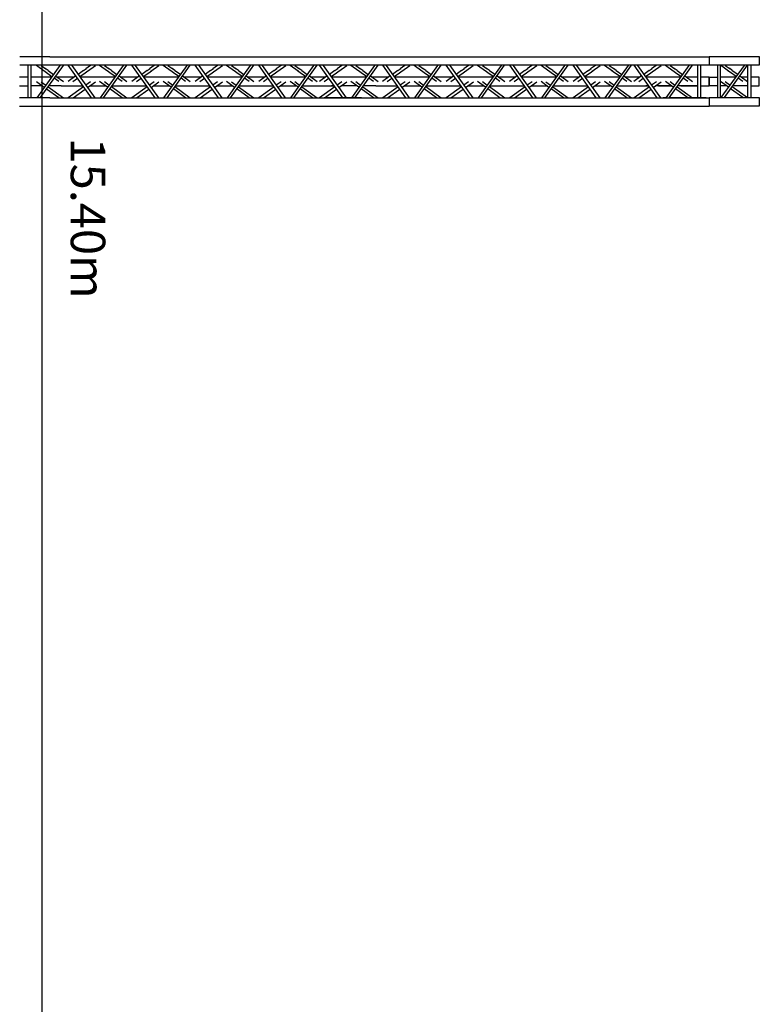
# Model space of a CAD drawing. Extents: x -47397 to 20467, y -13264 to 85154.
# Drawn here: x -16059 to -11770, y 46992 to 52703 of the extents above; entities that cross this region are included whole.
import ezdxf

# ---------------------------------------------------------------- set-up
doc = ezdxf.new("R2010")
doc.units = 0
doc.header["$MEASUREMENT"] = 0
doc.layers.get('0').update_dxf_attribs({"linetype": 'CONTINUOUS'})
doc.layers.get('DEFPOINTS').update_dxf_attribs({"linetype": 'CONTINUOUS'})
for name, color, linetype in [('1EDLPOCHAGE', 244, 'CONTINUOUS'), ('Cotes salle', 210, 'CONTINUOUS'), ('Grill prolyte points', 7, 'CONTINUOUS')]:
    doc.layers.add(name, color=color, linetype=linetype)
doc.styles.add('ROMANS', font='romans.shx', dxfattribs={"width": 0.8, "height": 0.09})
doc.dimstyles.new('SOPH200', dxfattribs={"dimtxt": 0.09, "dimasz": 0.1, "dimexe": 0.05, "dimexo": 0, "dimgap": 0.05, "dimtad": 1, "dimzin": 4, "dimdsep": 46, "dimtxsty": 'ROMANS', "dimcen": 0.09, "dimclrd": 1, "dimclre": 1, "dimclrt": 7, "dimadec": 0, "dimazin": 0, "dimtfac": 1, "dimtmove": 1, "dimatfit": 3, "dimfxl": 1, "dimtolj": 1, "dimtzin": 12, "dimarcsym": 0})

# ---------------------------------------------------------------- blocks, each defined once
blk = doc.blocks.new('Grill X30D LGF')
at = {"color": 9}
for p, q in [((22677.1, 143.1), (22502.7, 143.1)), ((22677.1, 143.1), (24677.1, 143.1)), ((24500.4, 143.1), (26500.4, 143.1)), ((26500.4, 143.3), (26500.4, 94.3)), ((26500.4, 143.1), (26500.4, 93.1)), ((26501.2, 143.7), (26790.8, 143.7)), ((26790.8, 143.7), (26790.8, 93.7)), ((22677.1, 93.1), (22502.7, 93.1)), ((22550.8, -94.9), (22550.8, 92.2)), ((22566.8, 92.2), (22566.8, -94.8)), ((22644.7, 59), (22598.7, 92.1)), ((22735.4, 91.8), (22601.5, -95.5)), ((22621.2, -95.5), (22755.6, 92.5)), ((22626.4, 91.9), (22654, 72)), ((22657.7, 49.7), (22642.2, 60.7)), ((22666.9, 62.7), (22650.1, 74.8)), ((22666.9, 62.7), (22698.4, 40.1)), ((24677.1, 93.1), (22677.1, 93.1)), ((22710.1, 92.2), (22710.1, 93.1)), ((22726.1, 92.2), (22726.1, 93.1)), ((22918.1, -94.8), (22783.8, 93.1)), ((22803.9, 92.4), (22937.8, -94.9)), ((22872.4, 63.4), (22840.8, 40.7)), ((22872.4, 63.4), (22889.2, 75.4)), ((22881.7, 50.3), (22897.1, 61.4)), ((22913, 92.5), (22885.3, 72.6)), ((22894.6, 59.6), (22940.7, 92.7)), ((23011.5, 59.6), (22965.5, 92.7)), ((23102.2, 92.4), (22968.3, -94.9)), ((22988, -94.8), (23122.4, 93.1)), ((22993.2, 92.5), (23020.8, 72.6)), ((23024.5, 50.3), (23009.1, 61.4)), ((23033.7, 63.4), (23016.9, 75.4)), ((23033.7, 63.4), (23065.2, 40.7)), ((23286.7, -94.8), (23152.3, 93.2)), ((23172.5, 92.5), (23306.3, -94.8)), ((23241, 63.4), (23209.4, 40.7)), ((23241, 63.4), (23257.8, 75.5)), ((23250.2, 50.4), (23265.6, 61.4)), ((23281.5, 92.6), (23253.9, 72.7)), ((23263.1, 59.7), (23309.2, 92.8)), ((23380.1, 59.7), (23334, 92.8)), ((23470.7, 92.5), (23336.8, -94.8)), ((23356.5, -94.8), (23490.9, 93.2)), ((23361.7, 92.6), (23389.3, 72.7)), ((23393, 50.4), (23377.6, 61.4)), ((23402.2, 63.4), (23385.4, 75.5)), ((23402.2, 63.4), (23433.8, 40.8)), ((23654.5, -95), (23520.2, 93)), ((23540.4, 92.2), (23674.2, -95)), ((23608.8, 63.2), (23577.3, 40.5)), ((23608.8, 63.2), (23625.6, 75.3)), ((23618.1, 50.1), (23633.5, 61.2)), ((23649.4, 92.3), (23621.7, 72.5)), ((23631, 59.4), (23677.1, 92.5)), ((23748, 59.4), (23701.9, 92.5)), ((23838.6, 92.2), (23704.7, -95)), ((23724.4, -95), (23858.8, 93)), ((23729.6, 92.3), (23757.2, 72.5)), ((23760.9, 50.1), (23745.5, 61.2)), ((23770.1, 63.2), (23753.3, 75.3)), ((23770.1, 63.2), (23801.7, 40.6)), ((24022.5, -95), (23888.1, 93)), ((23908.3, 92.3), (24042.2, -95)), ((23976.8, 63.2), (23945.2, 40.5)), ((23976.8, 63.2), (23993.6, 75.3)), ((23986.1, 50.2), (24001.5, 61.2)), ((24017.4, 92.4), (23989.7, 72.5)), ((23999, 59.5), (24045.1, 92.6)), ((24115.9, 59.5), (24069.9, 92.6)), ((24206.6, 92.3), (24072.7, -95)), ((24092.4, -95), (24226.8, 93)), ((24097.6, 92.4), (24125.2, 72.5)), ((24128.9, 50.2), (24113.4, 61.2)), ((24138.1, 63.2), (24121.3, 75.3)), ((24138.1, 63.2), (24169.6, 40.6)), ((24375.7, -95), (24241.4, 93)), ((24261.5, 92.3), (24395.4, -95)), ((24330, 63.2), (24298.4, 40.5)), ((24330, 63.2), (24346.8, 75.3)), ((24339.3, 50.2), (24354.7, 61.2)), ((24370.6, 92.4), (24342.9, 72.5)), ((24352.2, 59.5), (24398.3, 92.6)), ((24483.3, 93.1), (24403.3, 93.1)), ((24469.1, 59.5), (24423.1, 92.6)), ((24559.8, 92.3), (24425.9, -95)), ((24445.6, -95), (24580, 93)), ((24450.8, 92.4), (24478.4, 72.5)), ((24482.1, 50.2), (24466.7, 61.2)), ((24491.3, 63.2), (24474.5, 75.3)), ((24491.3, 63.2), (24522.8, 40.6)), ((26500.4, 93.1), (24500.4, 93.1)), ((24533.3, 92.2), (24533.3, 93.1)), ((24549.3, 92.2), (24549.3, 93.1)), ((24594.5, 92.2), (24594.5, 93.1)), ((24741.4, -94.8), (24607, 93.1)), ((24610.5, 92.2), (24610.5, 93.1)), ((24627.2, 92.4), (24761.1, -94.9)), ((24695.7, 63.4), (24664.1, 40.7)), ((24695.7, 63.4), (24712.5, 75.4)), ((24704.9, 50.3), (24720.4, 61.4)), ((24736.2, 92.5), (24708.6, 72.6)), ((24717.9, 59.6), (24763.9, 92.7)), ((24834.8, 59.6), (24788.7, 92.7)), ((24925.5, 92.4), (24791.6, -94.9)), ((24811.3, -94.8), (24945.7, 93.1)), ((24816.4, 92.5), (24844.1, 72.6)), ((24847.7, 50.3), (24832.3, 61.4)), ((24857, 63.4), (24840.2, 75.4)), ((24857, 63.4), (24888.5, 40.7)), ((25109.9, -94.8), (24975.6, 93.2)), ((24995.7, 92.5), (25129.6, -94.8)), ((25064.2, 63.4), (25032.6, 40.7)), ((25064.2, 63.4), (25081, 75.5)), ((25073.5, 50.4), (25088.9, 61.4)), ((25104.8, 92.6), (25077.1, 72.7)), ((25086.4, 59.7), (25132.5, 92.8)), ((25203.3, 59.7), (25157.3, 92.8)), ((25294, 92.5), (25160.1, -94.8)), ((25179.8, -94.8), (25314.2, 93.2)), ((25185, 92.6), (25212.6, 72.7)), ((25216.3, 50.4), (25200.9, 61.4)), ((25225.5, 63.4), (25208.7, 75.5)), ((25225.5, 63.4), (25257, 40.8)), ((25477.8, -95), (25343.4, 93)), ((25363.6, 92.2), (25497.5, -95)), ((25432.1, 63.2), (25400.5, 40.5)), ((25432.1, 63.2), (25448.9, 75.3)), ((25441.4, 50.1), (25456.8, 61.2)), ((25472.7, 92.3), (25445, 72.5)), ((25454.3, 59.4), (25500.4, 92.5)), ((25571.2, 59.4), (25525.2, 92.5)), ((25661.9, 92.2), (25528, -95)), ((25547.7, -95), (25682.1, 93)), ((25552.9, 92.3), (25580.5, 72.5)), ((25584.2, 50.1), (25568.7, 61.2)), ((25593.4, 63.2), (25576.6, 75.3)), ((25593.4, 63.2), (25624.9, 40.6)), ((25845.8, -95), (25711.4, 93)), ((25731.6, 92.3), (25865.5, -95)), ((25800.1, 63.2), (25768.5, 40.5)), ((25800.1, 63.2), (25816.9, 75.3)), ((25809.3, 50.2), (25824.7, 61.2)), ((25840.6, 92.4), (25813, 72.5)), ((25822.3, 59.5), (25868.3, 92.6)), ((25939.2, 59.5), (25893.1, 92.6)), ((26029.9, 92.3), (25896, -95)), ((25915.7, -95), (26050, 93)), ((25920.8, 92.4), (25948.5, 72.5)), ((25952.1, 50.2), (25936.7, 61.2)), ((25961.4, 63.2), (25944.6, 75.3)), ((25961.4, 63.2), (25992.9, 40.6)), ((26199, -95), (26064.6, 93)), ((26084.8, 92.3), (26218.7, -95)), ((26153.3, 63.2), (26121.7, 40.5)), ((26153.3, 63.2), (26170.1, 75.3)), ((26162.5, 50.2), (26177.9, 61.2)), ((26193.8, 92.4), (26166.2, 72.5)), ((26175.5, 59.5), (26221.5, 92.6)), ((26292.4, 59.5), (26246.3, 92.6)), ((26383.1, 92.3), (26249.2, -95)), ((26268.9, -95), (26403.2, 93)), ((26274, 92.4), (26301.7, 72.5)), ((26305.3, 50.2), (26289.9, 61.2)), ((26314.6, 63.2), (26297.8, 75.3)), ((26314.6, 63.2), (26346.1, 40.6)), ((26483.3, 93.1), (26403.3, 93.1)), ((26417.8, 92.2), (26417.8, 93.1)), ((26433.8, 92.2), (26433.8, 93.1)), ((26434.8, -94.9), (26434.8, 92.2)), ((26450.8, 92.2), (26450.8, -94.8)), ((26790.8, 93.7), (26501.2, 93.7)), ((26549.3, 92.8), (26549.3, -94.2)), ((26565.3, -94.3), (26565.3, 92.8)), ((26611.9, 60), (26565.8, 93)), ((26702.6, 92.8), (26568.7, -94.5)), ((26588.4, -94.5), (26722.7, 93.5)), ((26593.5, 92.9), (26621.2, 73)), ((26624.8, 50.7), (26609.4, 61.7)), ((26634.1, 63.7), (26617.3, 75.8)), ((26634.1, 63.7), (26665.6, 41.1)), ((26725.3, -94.3), (26725.3, 92.8)), ((26741.3, 92.8), (26741.3, -94.2)), ((22550.7, 24.1), (22500.8, 24.1)), ((22687.1, 24.2), (22566.4, 24.2)), ((22689.1, 27.1), (22657.7, 49.7)), ((22728.7, -1.4), (22702.1, 17.8)), ((22711.4, 30.8), (22755.9, -1.2)), ((22743.1, 24.1), (22720.2, 24.1)), ((22817.9, 24.1), (22743.1, 24.1)), ((22827.9, 31.4), (22783.4, -0.6)), ((22810.6, -0.7), (22837.2, 18.4)), ((22850.1, 27.6), (22881.7, 50.3)), ((23053.4, 24.1), (22852.5, 24.1)), ((23055.9, 27.7), (23024.5, 50.3)), ((23095.5, -0.7), (23068.9, 18.4)), ((23078.2, 31.4), (23122.7, -0.6)), ((23186.8, 24.1), (23087.7, 24.1)), ((23196.4, 31.4), (23151.9, -0.5)), ((23179.2, -0.7), (23205.8, 18.4)), ((23218.6, 27.7), (23250.2, 50.4)), ((23422.4, 24.1), (23221, 24.1)), ((23424.5, 27.8), (23393, 50.4)), ((23464, -0.7), (23437.4, 18.5)), ((23446.7, 31.5), (23491.3, -0.5)), ((23554.3, 24.1), (23456.1, 24.1)), ((23564.3, 31.2), (23519.8, -0.8)), ((23547, -0.9), (23573.7, 18.2)), ((23586.5, 27.5), (23618.1, 50.1)), ((23789.7, 24.1), (23588.6, 24.1)), ((23792.4, 27.5), (23760.9, 50.1)), ((23831.9, -0.9), (23805.3, 18.2)), ((23814.6, 31.3), (23859.2, -0.8)), ((23922.1, 24.1), (23824, 24.1)), ((23932.3, 31.3), (23887.8, -0.7)), ((23915, -0.9), (23941.6, 18.3)), ((23954.5, 27.5), (23986.1, 50.2)), ((24157.7, 24.1), (23956.5, 24.1)), ((24160.3, 27.6), (24128.9, 50.2)), ((24199.9, -0.9), (24173.3, 18.3)), ((24182.6, 31.3), (24227.1, -0.7)), ((24276.1, 24.1), (24192.6, 24.1)), ((24275.5, 24.1), (24227.3, 24.1)), ((24285.5, 31.3), (24241, -0.7)), ((24268.2, -0.9), (24294.8, 18.3)), ((24290.6, 24.1), (24290.5, 24.1)), ((24307.7, 27.5), (24339.3, 50.2)), ((24511.6, 24.1), (24310.4, 24.1)), ((24511.6, 24.1), (24327.4, 24.1)), ((24434.9, 24.1), (24386.1, 24.1)), ((24513.5, 27.6), (24482.1, 50.2)), ((24553.1, -0.9), (24526.5, 18.3)), ((24530.7, 24.1), (24530.7, 24.1)), ((24535.8, 31.3), (24580.3, -0.7)), ((24640.4, 24.1), (24545.9, 24.1)), ((24651.2, 31.4), (24606.7, -0.6)), ((24633.9, -0.7), (24660.5, 18.4)), ((24673.4, 27.6), (24704.9, 50.3)), ((24876.7, 24.1), (24676.2, 24.1)), ((24879.2, 27.7), (24847.7, 50.3)), ((24918.8, -0.7), (24892.1, 18.4)), ((24901.5, 31.4), (24946, -0.6)), ((25010.1, 24.1), (24910.9, 24.1)), ((25019.7, 31.4), (24975.2, -0.5)), ((25002.4, -0.7), (25029, 18.4)), ((25041.9, 27.7), (25073.5, 50.4)), ((25245.6, 24.1), (25044.3, 24.1)), ((25247.7, 27.8), (25216.3, 50.4)), ((25287.3, -0.7), (25260.7, 18.5)), ((25270, 31.5), (25314.5, -0.5)), ((25377.6, 24.1), (25279.4, 24.1)), ((25387.6, 31.2), (25343.1, -0.8)), ((25370.3, -0.9), (25396.9, 18.2)), ((25409.8, 27.5), (25441.4, 50.1)), ((25613, 24.1), (25411.9, 24.1)), ((25615.6, 27.5), (25584.2, 50.1)), ((25655.2, -0.9), (25628.6, 18.2)), ((25637.9, 31.3), (25682.4, -0.8)), ((25745.3, 24.1), (25647.3, 24.1)), ((25755.6, 31.3), (25711.1, -0.7)), ((25738.3, -0.9), (25764.9, 18.3)), ((25777.7, 27.5), (25809.3, 50.2)), ((25981, 24.1), (25779.8, 24.1)), ((25983.6, 27.6), (25952.1, 50.2)), ((26023.2, -0.9), (25996.5, 18.3)), ((26005.8, 31.3), (26050.4, -0.7)), ((26099.4, 24.1), (26015.9, 24.1)), ((26098.8, 24.1), (26050.5, 24.1)), ((26108.8, 31.3), (26064.3, -0.7)), ((26091.5, -0.9), (26118.1, 18.3)), ((26113.9, 24.1), (26113.8, 24.1)), ((26131, 27.5), (26162.5, 50.2)), ((26334.8, 24.1), (26133.7, 24.1)), ((26334.8, 24.1), (26150.6, 24.1)), ((26336.8, 27.6), (26305.3, 50.2)), ((26376.4, -0.9), (26349.7, 18.3)), ((26354, 24.1), (26353.9, 24.1)), ((26359, 31.3), (26403.6, -0.7)), ((26386.1, 24.1), (26368.6, 24.1)), ((26434.9, 24.1), (26386.1, 24.1)), ((26500.4, 24.1), (26450.9, 24.1)), ((26499.7, 24.7), (26549.2, 24.7)), ((26500.4, 25), (26500.4, -25.7)), ((26500.4, -25.9), (26500.4, 24.1)), ((26653.2, 24.4), (26565.2, 24.4)), ((26656.3, 28.1), (26624.8, 50.7)), ((26695.9, -0.4), (26669.2, 18.8)), ((26678.5, 31.8), (26723.1, -0.2)), ((26725, 24.4), (26688.4, 24.4)), ((26790.8, 24.7), (26741.3, 24.7)), ((26790.8, -25.3), (26790.8, 24.7)), ((22500.8, -25.9), (22550.7, -25.9)), ((22631.1, -26), (22566.4, -26)), ((22644.7, -35.2), (22598.7, -2.1)), ((22626.4, -2.3), (22654, -22.1)), ((22728.7, -95.5), (22657.7, -44.4)), ((22666.9, -31.4), (22755.9, -95.3)), ((22743.3, -25.9), (22671.3, -25.9)), ((22743.3, -25.9), (22868.7, -25.9)), ((22872.8, -31.5), (22783.8, -95.5)), ((22811.1, -95.5), (22882.2, -44.4)), ((22913.3, -2.5), (22885.6, -22.3)), ((22895.2, -35.1), (22941, -2.3)), ((22907.9, -25.9), (22999.9, -25.9)), ((23011.5, -34.5), (22965.5, -1.4)), ((22993.2, -1.6), (23020.8, -21.5)), ((23095.5, -94.9), (23024.5, -43.8)), ((23033.7, -30.7), (23122.7, -94.7)), ((23037.5, -25.9), (23237.5, -25.9)), ((23241.3, -31.4), (23152.3, -95.4)), ((23179.7, -95.4), (23250.7, -44.4)), ((23281.8, -2.4), (23254.1, -22.3)), ((23263.7, -35.1), (23309.5, -2.2)), ((23276.1, -25.9), (23368.1, -25.9)), ((23380.1, -34.4), (23334, -1.4)), ((23361.7, -1.6), (23389.3, -21.4)), ((23464, -94.8), (23393, -43.7)), ((23402.2, -30.7), (23491.3, -94.6)), ((23405.5, -25.9), (23605.5, -25.9)), ((23609.2, -31.7), (23520.2, -95.6)), ((23547.6, -95.6), (23618.6, -44.6)), ((23649.7, -2.6), (23622, -22.5)), ((23631.6, -35.3), (23677.4, -2.4)), ((23644.5, -25.9), (23736.4, -25.9)), ((23748, -34.7), (23701.9, -1.6)), ((23729.6, -1.8), (23757.2, -21.6)), ((23831.9, -95), (23760.9, -44)), ((23770.1, -30.9), (23859.2, -94.9)), ((23773.2, -25.9), (23973.5, -25.9)), ((23977.2, -31.6), (23888.2, -95.6)), ((23915.5, -95.6), (23986.6, -44.5)), ((24017.6, -2.6), (23990, -22.4)), ((23999.6, -35.2), (24045.3, -2.4)), ((24013, -25.9), (24103.5, -25.9)), ((24115.9, -34.6), (24069.9, -1.5)), ((24097.6, -1.7), (24125.2, -21.6)), ((24199.9, -95), (24128.9, -43.9)), ((24138.1, -30.9), (24227.1, -94.8)), ((24142.1, -25.9), (24325.5, -25.9)), ((24330.4, -31.6), (24241.4, -95.6)), ((24268.7, -95.6), (24339.8, -44.5)), ((24326.1, -25.9), (24309.8, -25.9)), ((24325.5, -25.9), (24325.5, -26.4)), ((24370.9, -2.6), (24343.2, -22.4)), ((24352.8, -35.2), (24398.5, -2.4)), ((24458.3, -26.4), (24364.7, -26.4)), ((24469.1, -34.6), (24423.1, -1.5)), ((24450.8, -1.7), (24478.4, -21.6)), ((24553.1, -95), (24482.1, -43.9)), ((24491.3, -30.9), (24580.3, -94.8)), ((24566.6, -25.9), (24496.1, -25.9)), ((24566.6, -25.9), (24692, -25.9)), ((24696.1, -31.5), (24607, -95.5)), ((24627.6, -25.9), (24677.1, -25.9)), ((24634.4, -95.5), (24705.5, -44.4)), ((24736.5, -2.5), (24708.9, -22.3)), ((24718.5, -35.1), (24764.2, -2.3)), ((24731.2, -25.9), (24823.1, -25.9)), ((24834.8, -34.5), (24788.7, -1.4)), ((24816.4, -1.6), (24844.1, -21.5)), ((24918.8, -94.9), (24847.7, -43.8)), ((24857, -30.7), (24946, -94.7)), ((24860.8, -25.9), (25060.7, -25.9)), ((25064.6, -31.4), (24975.6, -95.4)), ((25002.9, -95.4), (25074, -44.4)), ((25105.1, -2.4), (25077.4, -22.3)), ((25087, -35.1), (25132.7, -2.2)), ((25099.3, -25.9), (25191.4, -25.9)), ((25203.3, -34.4), (25157.3, -1.4)), ((25185, -1.6), (25212.6, -21.4)), ((25287.3, -94.8), (25216.3, -43.7)), ((25225.5, -30.7), (25314.5, -94.6)), ((25228.8, -25.9), (25428.8, -25.9)), ((25432.5, -31.7), (25343.5, -95.6)), ((25370.8, -95.6), (25441.9, -44.6)), ((25472.9, -2.6), (25445.3, -22.5)), ((25454.9, -35.3), (25500.6, -2.4)), ((25467.8, -25.9), (25559.6, -25.9)), ((25571.2, -34.7), (25525.2, -1.6)), ((25552.9, -1.8), (25580.5, -21.6)), ((25655.2, -95), (25584.2, -44)), ((25593.4, -30.9), (25682.4, -94.9)), ((25596.5, -25.9), (25796.8, -25.9)), ((25800.4, -31.6), (25711.4, -95.6)), ((25738.8, -95.6), (25809.8, -44.5)), ((25840.9, -2.6), (25813.3, -22.4)), ((25822.9, -35.2), (25868.6, -2.4)), ((25836.3, -25.9), (25926.8, -25.9)), ((25939.2, -34.6), (25893.1, -1.5)), ((25920.8, -1.7), (25948.5, -21.6)), ((26023.2, -95), (25952.1, -43.9)), ((25961.4, -30.9), (26050.4, -94.8)), ((25965.4, -25.9), (26148.8, -25.9)), ((26153.7, -31.6), (26064.6, -95.6)), ((26092, -95.6), (26163, -44.5)), ((26149.4, -25.9), (26133.1, -25.9)), ((26194.1, -2.6), (26166.5, -22.4)), ((26176.1, -35.2), (26221.8, -2.4)), ((26280.2, -25.9), (26190.1, -25.9)), ((26206, -25.9), (26280.8, -25.9)), ((26292.4, -34.6), (26246.3, -1.5)), ((26274, -1.7), (26301.7, -21.6)), ((26376.4, -95), (26305.3, -43.9)), ((26314.6, -30.9), (26403.6, -94.8)), ((26434.9, -25.9), (26318.6, -25.9)), ((26335.3, -25.9), (26434.9, -25.9)), ((26450.9, -25.9), (26500.4, -25.9)), ((26549.2, -25.3), (26499.7, -25.3)), ((26599.7, -25.6), (26565.2, -25.6)), ((26611.9, -34.2), (26565.8, -1.1)), ((26593.5, -1.3), (26621.2, -21.1)), ((26695.9, -94.5), (26624.8, -43.4)), ((26634.1, -30.4), (26723.1, -94.3)), ((26725, -25.6), (26637.7, -25.6)), ((26741.3, -25.3), (26790.8, -25.3)), ((22677.1, -94.9), (22501.1, -94.9)), ((22677.1, -94.9), (24677.1, -94.9)), ((23122.7, -94.7), (23152.7, -94.7)), ((23491.3, -94.6), (23521.3, -94.6)), ((23859.2, -94.9), (23889.2, -94.9)), ((24483.3, -94.9), (24268.3, -94.9)), ((24426, -94.9), (24411, -94.9)), ((24500.4, -94.9), (26500.4, -94.9)), ((24946, -94.7), (24976, -94.7)), ((25314.5, -94.6), (25344.5, -94.6)), ((25682.4, -94.9), (25712.4, -94.9)), ((26249.2, -94.9), (26234.2, -94.9)), ((26483.3, -94.9), (26268.3, -94.9)), ((26500.4, -94.9), (26500.4, -144.9)), ((26500.4, -95), (26500.4, -144)), ((26501.2, -94.3), (26790.8, -94.3)), ((26723.1, -94.3), (26753.1, -94.3)), ((26790.8, -94.3), (26790.8, -144.3)), ((26500.4, -144.9), (22500.4, -144.9)), ((24500.4, -144.9), (22675.6, -144.9)), ((26500.4, -144.9), (24500.4, -144.9)), ((26790.8, -144.3), (26501.2, -144.3))]:
    blk.add_line(p, q, dxfattribs=at)
blk = doc.blocks.new('*D57')
at = {"layer": 'Cotes salle', "color": 6, "lineweight": -2}
for p, q in [((-15930.5, 60044.5), (-15930.4, 60044.5)), ((-15930.5, 44644.5), (-15930.5, 44644.5))]:
    blk.add_line(p, q, dxfattribs=at)
at = {"layer": 'Cotes salle', "color": 6, "linetype": 'ByBlock', "lineweight": 5}
blk.add_line((-15930.5, 59744.5), (-15930.5, 44944.5), dxfattribs=at)
at = {"layer": 'Cotes salle', "color": 6}
for points in [[(-15980.5, 59744.5), (-15880.5, 59744.5), (-15930.5, 60044.5)], [(-15980.5, 44944.5), (-15880.5, 44944.5), (-15930.5, 44644.5)]]:
    blk.add_solid(points, dxfattribs=at)
at = {"layer": 'DEFPOINTS', "color": 0}
for p in [(-15930.5, 60044.5), (-15930.5, 44644.5), (-15930.5, 44644.5)]:
    blk.add_point(p, dxfattribs=at)
at = {"layer": 'Cotes salle', "color": 7, "insert": (-15930.6, 44644.5), "char_height": 0.09, "attachment_point": 5, "rotation": 90, "style": 'ROMANS', "bg_fill": 1, "box_fill_scale": 1.25, "bg_fill_color": 6, "bg_fill_transparency": 556268}
blk.add_mtext('\\A1;15400.00', dxfattribs=at)

msp = doc.modelspace()

# ---------------------------------------------------------------- hatches: boundary and pattern name
at = {"layer": '1EDLPOCHAGE'}
h = msp.add_hatch(dxfattribs=at)
h.set_pattern_fill('_U', color=256, scale=30, angle=-45, style=0, pattern_type=0)
h.set_pattern_definition([(315, (-78053.618, 151293.626), (21.2132034, 21.2132034), [])])
h.paths.add_polyline_path([(-13855.476, 63044.528), (-13795.476, 63044.528), (-13795.476, 63014.528), (-13565.476, 63014.528), (-13565.476, 63044.528), (-13505.476, 63044.528), (-13505.476, 62919.528), (-13530.476, 62919.528), (-13530.476, 62865.528), (-13505.476, 62865.528), (-13505.476, 62740.528), (-13530.476, 62740.528), (-13530.476, 62686.528), (-13505.476, 62686.528), (-13505.476, 62561.528), (-13530.476, 62561.528), (-13530.476, 62507.528), (-13505.476, 62507.528), (-13505.476, 62382.528), (-13530.476, 62382.528), (-13530.476, 62328.528), (-13505.476, 62328.528), (-13505.476, 62203.528), (-13530.476, 62203.528), (-13530.476, 62149.528), (-13505.476, 62149.528), (-13505.476, 62023.528), (-13530.476, 62023.528), (-13530.476, 61969.528), (-13505.476, 61969.528), (-13505.476, 61844.528), (-13565.476, 61844.528), (-13565.476, 61874.528), (-13795.476, 61874.528), (-13795.476, 61844.528), (-13855.476, 61844.528), (-13855.476, 61969.528), (-13830.476, 61969.528), (-13830.476, 62023.528), (-13855.476, 62023.528), (-13855.476, 62149.528), (-13830.476, 62149.528), (-13830.476, 62203.528), (-13855.476, 62203.528), (-13855.476, 62328.528), (-13830.476, 62328.528), (-13830.476, 62382.528), (-13855.476, 62382.528), (-13855.476, 62507.528), (-13830.476, 62507.528), (-13830.476, 62561.528), (-13855.476, 62561.528), (-13855.476, 62686.528), (-13830.476, 62686.528), (-13830.476, 62740.528), (-13855.476, 62740.528), (-13855.476, 62865.528), (-13830.476, 62865.528), (-13830.476, 62919.528), (-13855.476, 62919.528)])
h.paths.add_polyline_path([(-9355.476, 63044.528), (-9295.476, 63044.528), (-9295.476, 63014.528), (-9065.476, 63014.528), (-9065.476, 63044.528), (-9005.476, 63044.528), (-9005.476, 62919.528), (-9030.476, 62919.528), (-9030.476, 62865.528), (-9005.476, 62865.528), (-9005.476, 62740.528), (-9030.476, 62740.528), (-9030.476, 62686.528), (-9005.476, 62686.528), (-9005.476, 62561.528), (-9030.476, 62561.528), (-9030.476, 62507.528), (-9005.476, 62507.528), (-9005.476, 62382.528), (-9030.476, 62382.528), (-9030.476, 62328.528), (-9005.476, 62328.528), (-9005.476, 62203.528), (-9030.476, 62203.528), (-9030.476, 62149.528), (-9005.476, 62149.528), (-9005.476, 62023.528), (-9030.476, 62023.528), (-9030.476, 61969.528), (-9005.476, 61969.528), (-9005.476, 61844.528), (-9065.476, 61844.528), (-9065.476, 61874.528), (-9295.476, 61874.528), (-9295.476, 61844.528), (-9355.476, 61844.528), (-9355.476, 61969.528), (-9330.476, 61969.528), (-9330.476, 62023.528), (-9355.476, 62023.528), (-9355.476, 62149.528), (-9330.476, 62149.528), (-9330.476, 62203.528), (-9355.476, 62203.528), (-9355.476, 62328.528), (-9330.476, 62328.528), (-9330.476, 62382.528), (-9355.476, 62382.528), (-9355.476, 62507.528), (-9330.476, 62507.528), (-9330.476, 62561.528), (-9355.476, 62561.528), (-9355.476, 62686.528), (-9330.476, 62686.528), (-9330.476, 62740.528), (-9355.476, 62740.528), (-9355.476, 62865.528), (-9330.476, 62865.528), (-9330.476, 62919.528), (-9355.476, 62919.528)])
edge = h.paths.add_edge_path(flags=16)
edge.add_arc((-9180.476, 62444.528), 100, 0, 360)
edge = h.paths.add_edge_path(flags=16)
edge.add_arc((-15180.476, 62444.528), 100, 0, 360)
h.paths.add_polyline_path([(-15355.476, 63044.528), (-15295.476, 63044.528), (-15295.476, 63014.528), (-15065.476, 63014.528), (-15065.476, 63044.528), (-15005.476, 63044.528), (-15005.476, 62919.528), (-15030.476, 62919.528), (-15030.476, 62865.528), (-15005.476, 62865.528), (-15005.476, 62740.528), (-15030.476, 62740.528), (-15030.476, 62686.528), (-15005.476, 62686.528), (-15005.476, 62561.528), (-15030.476, 62561.528), (-15030.476, 62507.528), (-15005.476, 62507.528), (-15005.476, 62382.528), (-15030.476, 62382.528), (-15030.476, 62328.528), (-15005.476, 62328.528), (-15005.476, 62203.528), (-15030.476, 62203.528), (-15030.476, 62149.528), (-15005.476, 62149.528), (-15005.476, 62023.528), (-15030.476, 62023.528), (-15030.476, 61969.528), (-15005.476, 61969.528), (-15005.476, 61844.528), (-15065.476, 61844.528), (-15065.476, 61874.528), (-15295.476, 61874.528), (-15295.476, 61844.528), (-15355.476, 61844.528), (-15355.476, 61969.528), (-15330.476, 61969.528), (-15330.476, 62023.528), (-15355.476, 62023.528), (-15355.476, 62149.528), (-15330.476, 62149.528), (-15330.476, 62203.528), (-15355.476, 62203.528), (-15355.476, 62328.528), (-15330.476, 62328.528), (-15330.476, 62382.528), (-15355.476, 62382.528), (-15355.476, 62507.528), (-15330.476, 62507.528), (-15330.476, 62561.528), (-15355.476, 62561.528), (-15355.476, 62686.528), (-15330.476, 62686.528), (-15330.476, 62740.528), (-15355.476, 62740.528), (-15355.476, 62865.528), (-15330.476, 62865.528), (-15330.476, 62919.528), (-15355.476, 62919.528)])
edge = h.paths.add_edge_path(flags=16)
edge.add_arc((-9180.476, 42244.528), 100, 0, 360)
h.paths.add_polyline_path([(-13855.476, 41644.528), (-13795.476, 41644.528), (-13795.476, 41674.528), (-13565.476, 41674.528), (-13565.476, 41644.528), (-13505.476, 41644.528), (-13505.476, 41769.528), (-13530.476, 41769.528), (-13530.476, 41823.528), (-13505.476, 41823.528), (-13505.476, 41948.528), (-13530.476, 41948.528), (-13530.476, 42002.528), (-13505.476, 42002.528), (-13505.476, 42127.528), (-13530.476, 42127.528), (-13530.476, 42181.528), (-13505.476, 42181.528), (-13505.476, 42306.528), (-13530.476, 42306.528), (-13530.476, 42360.528), (-13505.476, 42360.528), (-13505.476, 42485.528), (-13530.476, 42485.528), (-13530.476, 42539.528), (-13505.476, 42539.528), (-13505.476, 42665.528), (-13530.476, 42665.528), (-13530.476, 42719.528), (-13505.476, 42719.528), (-13505.476, 42844.528), (-13565.476, 42844.528), (-13565.476, 42814.528), (-13795.476, 42814.528), (-13795.476, 42844.528), (-13855.476, 42844.528), (-13855.476, 42719.528), (-13830.476, 42719.528), (-13830.476, 42665.528), (-13855.476, 42665.528), (-13855.476, 42539.528), (-13830.476, 42539.528), (-13830.476, 42485.528), (-13855.476, 42485.528), (-13855.476, 42360.528), (-13830.476, 42360.528), (-13830.476, 42306.528), (-13855.476, 42306.528), (-13855.476, 42181.528), (-13830.476, 42181.528), (-13830.476, 42127.528), (-13855.476, 42127.528), (-13855.476, 42002.528), (-13830.476, 42002.528), (-13830.476, 41948.528), (-13855.476, 41948.528), (-13855.476, 41823.528), (-13830.476, 41823.528), (-13830.476, 41769.528), (-13855.476, 41769.528)])
edge = h.paths.add_edge_path(flags=16)
edge.add_arc((-15180.476, 42244.528), 100, 0, 360)
h.paths.add_polyline_path([(-15355.476, 41644.528), (-15295.476, 41644.528), (-15295.476, 41674.528), (-15065.476, 41674.528), (-15065.476, 41644.528), (-15005.476, 41644.528), (-15005.476, 41769.528), (-15030.476, 41769.528), (-15030.476, 41823.528), (-15005.476, 41823.528), (-15005.476, 41948.528), (-15030.476, 41948.528), (-15030.476, 42002.528), (-15005.476, 42002.528), (-15005.476, 42127.528), (-15030.476, 42127.528), (-15030.476, 42181.528), (-15005.476, 42181.528), (-15005.476, 42306.528), (-15030.476, 42306.528), (-15030.476, 42360.528), (-15005.476, 42360.528), (-15005.476, 42485.528), (-15030.476, 42485.528), (-15030.476, 42539.528), (-15005.476, 42539.528), (-15005.476, 42665.528), (-15030.476, 42665.528), (-15030.476, 42719.528), (-15005.476, 42719.528), (-15005.476, 42844.528), (-15065.476, 42844.528), (-15065.476, 42814.528), (-15295.476, 42814.528), (-15295.476, 42844.528), (-15355.476, 42844.528), (-15355.476, 42719.528), (-15330.476, 42719.528), (-15330.476, 42665.528), (-15355.476, 42665.528), (-15355.476, 42539.528), (-15330.476, 42539.528), (-15330.476, 42485.528), (-15355.476, 42485.528), (-15355.476, 42360.528), (-15330.476, 42360.528), (-15330.476, 42306.528), (-15355.476, 42306.528), (-15355.476, 42181.528), (-15330.476, 42181.528), (-15330.476, 42127.528), (-15355.476, 42127.528), (-15355.476, 42002.528), (-15330.476, 42002.528), (-15330.476, 41948.528), (-15355.476, 41948.528), (-15355.476, 41823.528), (-15330.476, 41823.528), (-15330.476, 41769.528), (-15355.476, 41769.528)])
h.paths.add_polyline_path([(-9355.476, 41644.528), (-9295.476, 41644.528), (-9295.476, 41674.528), (-9065.476, 41674.528), (-9065.476, 41644.528), (-9005.476, 41644.528), (-9005.476, 41769.528), (-9030.476, 41769.528), (-9030.476, 41823.528), (-9005.476, 41823.528), (-9005.476, 41948.528), (-9030.476, 41948.528), (-9030.476, 42002.528), (-9005.476, 42002.528), (-9005.476, 42127.528), (-9030.476, 42127.528), (-9030.476, 42181.528), (-9005.476, 42181.528), (-9005.476, 42306.528), (-9030.476, 42306.528), (-9030.476, 42360.528), (-9005.476, 42360.528), (-9005.476, 42485.528), (-9030.476, 42485.528), (-9030.476, 42539.528), (-9005.476, 42539.528), (-9005.476, 42665.528), (-9030.476, 42665.528), (-9030.476, 42719.528), (-9005.476, 42719.528), (-9005.476, 42844.528), (-9065.476, 42844.528), (-9065.476, 42814.528), (-9295.476, 42814.528), (-9295.476, 42844.528), (-9355.476, 42844.528), (-9355.476, 42719.528), (-9330.476, 42719.528), (-9330.476, 42665.528), (-9355.476, 42665.528), (-9355.476, 42539.528), (-9330.476, 42539.528), (-9330.476, 42485.528), (-9355.476, 42485.528), (-9355.476, 42360.528), (-9330.476, 42360.528), (-9330.476, 42306.528), (-9355.476, 42306.528), (-9355.476, 42181.528), (-9330.476, 42181.528), (-9330.476, 42127.528), (-9355.476, 42127.528), (-9355.476, 42002.528), (-9330.476, 42002.528), (-9330.476, 41948.528), (-9355.476, 41948.528), (-9355.476, 41823.528), (-9330.476, 41823.528), (-9330.476, 41769.528), (-9355.476, 41769.528)])
h = msp.add_hatch(dxfattribs=at)
h.set_pattern_fill('_U', color=256, scale=30, angle=-45, style=0, pattern_type=0)
h.set_pattern_definition([(315, (-78053.618, 151293.626), (21.2132034, 21.2132034), [])])
h.paths.add_polyline_path([(-13855.476, 63044.528), (-13795.476, 63044.528), (-13795.476, 63014.528), (-13565.476, 63014.528), (-13565.476, 63044.528), (-13505.476, 63044.528), (-13505.476, 62919.528), (-13530.476, 62919.528), (-13530.476, 62865.528), (-13505.476, 62865.528), (-13505.476, 62740.528), (-13530.476, 62740.528), (-13530.476, 62686.528), (-13505.476, 62686.528), (-13505.476, 62561.528), (-13530.476, 62561.528), (-13530.476, 62507.528), (-13505.476, 62507.528), (-13505.476, 62382.528), (-13530.476, 62382.528), (-13530.476, 62328.528), (-13505.476, 62328.528), (-13505.476, 62203.528), (-13530.476, 62203.528), (-13530.476, 62149.528), (-13505.476, 62149.528), (-13505.476, 62023.528), (-13530.476, 62023.528), (-13530.476, 61969.528), (-13505.476, 61969.528), (-13505.476, 61844.528), (-13565.476, 61844.528), (-13565.476, 61874.528), (-13795.476, 61874.528), (-13795.476, 61844.528), (-13855.476, 61844.528), (-13855.476, 61969.528), (-13830.476, 61969.528), (-13830.476, 62023.528), (-13855.476, 62023.528), (-13855.476, 62149.528), (-13830.476, 62149.528), (-13830.476, 62203.528), (-13855.476, 62203.528), (-13855.476, 62328.528), (-13830.476, 62328.528), (-13830.476, 62382.528), (-13855.476, 62382.528), (-13855.476, 62507.528), (-13830.476, 62507.528), (-13830.476, 62561.528), (-13855.476, 62561.528), (-13855.476, 62686.528), (-13830.476, 62686.528), (-13830.476, 62740.528), (-13855.476, 62740.528), (-13855.476, 62865.528), (-13830.476, 62865.528), (-13830.476, 62919.528), (-13855.476, 62919.528)])
h.paths.add_polyline_path([(-9355.476, 63044.528), (-9295.476, 63044.528), (-9295.476, 63014.528), (-9065.476, 63014.528), (-9065.476, 63044.528), (-9005.476, 63044.528), (-9005.476, 62919.528), (-9030.476, 62919.528), (-9030.476, 62865.528), (-9005.476, 62865.528), (-9005.476, 62740.528), (-9030.476, 62740.528), (-9030.476, 62686.528), (-9005.476, 62686.528), (-9005.476, 62561.528), (-9030.476, 62561.528), (-9030.476, 62507.528), (-9005.476, 62507.528), (-9005.476, 62382.528), (-9030.476, 62382.528), (-9030.476, 62328.528), (-9005.476, 62328.528), (-9005.476, 62203.528), (-9030.476, 62203.528), (-9030.476, 62149.528), (-9005.476, 62149.528), (-9005.476, 62023.528), (-9030.476, 62023.528), (-9030.476, 61969.528), (-9005.476, 61969.528), (-9005.476, 61844.528), (-9065.476, 61844.528), (-9065.476, 61874.528), (-9295.476, 61874.528), (-9295.476, 61844.528), (-9355.476, 61844.528), (-9355.476, 61969.528), (-9330.476, 61969.528), (-9330.476, 62023.528), (-9355.476, 62023.528), (-9355.476, 62149.528), (-9330.476, 62149.528), (-9330.476, 62203.528), (-9355.476, 62203.528), (-9355.476, 62328.528), (-9330.476, 62328.528), (-9330.476, 62382.528), (-9355.476, 62382.528), (-9355.476, 62507.528), (-9330.476, 62507.528), (-9330.476, 62561.528), (-9355.476, 62561.528), (-9355.476, 62686.528), (-9330.476, 62686.528), (-9330.476, 62740.528), (-9355.476, 62740.528), (-9355.476, 62865.528), (-9330.476, 62865.528), (-9330.476, 62919.528), (-9355.476, 62919.528)])
edge = h.paths.add_edge_path(flags=16)
edge.add_arc((-9180.476, 62444.528), 100, -90, 270)
edge = h.paths.add_edge_path(flags=16)
edge.add_arc((-15180.476, 62444.528), 100, -90, 270)
h.paths.add_polyline_path([(-15355.476, 63044.528), (-15295.476, 63044.528), (-15295.476, 63014.528), (-15065.476, 63014.528), (-15065.476, 63044.528), (-15005.476, 63044.528), (-15005.476, 62919.528), (-15030.476, 62919.528), (-15030.476, 62865.528), (-15005.476, 62865.528), (-15005.476, 62740.528), (-15030.476, 62740.528), (-15030.476, 62686.528), (-15005.476, 62686.528), (-15005.476, 62561.528), (-15030.476, 62561.528), (-15030.476, 62507.528), (-15005.476, 62507.528), (-15005.476, 62382.528), (-15030.476, 62382.528), (-15030.476, 62328.528), (-15005.476, 62328.528), (-15005.476, 62203.528), (-15030.476, 62203.528), (-15030.476, 62149.528), (-15005.476, 62149.528), (-15005.476, 62023.528), (-15030.476, 62023.528), (-15030.476, 61969.528), (-15005.476, 61969.528), (-15005.476, 61844.528), (-15065.476, 61844.528), (-15065.476, 61874.528), (-15295.476, 61874.528), (-15295.476, 61844.528), (-15355.476, 61844.528), (-15355.476, 61969.528), (-15330.476, 61969.528), (-15330.476, 62023.528), (-15355.476, 62023.528), (-15355.476, 62149.528), (-15330.476, 62149.528), (-15330.476, 62203.528), (-15355.476, 62203.528), (-15355.476, 62328.528), (-15330.476, 62328.528), (-15330.476, 62382.528), (-15355.476, 62382.528), (-15355.476, 62507.528), (-15330.476, 62507.528), (-15330.476, 62561.528), (-15355.476, 62561.528), (-15355.476, 62686.528), (-15330.476, 62686.528), (-15330.476, 62740.528), (-15355.476, 62740.528), (-15355.476, 62865.528), (-15330.476, 62865.528), (-15330.476, 62919.528), (-15355.476, 62919.528)])
edge = h.paths.add_edge_path(flags=16)
edge.add_arc((-9180.476, 42244.528), 100, -90, 270)
h.paths.add_polyline_path([(-13855.476, 41644.528), (-13795.476, 41644.528), (-13795.476, 41674.528), (-13565.476, 41674.528), (-13565.476, 41644.528), (-13505.476, 41644.528), (-13505.476, 41769.528), (-13530.476, 41769.528), (-13530.476, 41823.528), (-13505.476, 41823.528), (-13505.476, 41948.528), (-13530.476, 41948.528), (-13530.476, 42002.528), (-13505.476, 42002.528), (-13505.476, 42127.528), (-13530.476, 42127.528), (-13530.476, 42181.528), (-13505.476, 42181.528), (-13505.476, 42306.528), (-13530.476, 42306.528), (-13530.476, 42360.528), (-13505.476, 42360.528), (-13505.476, 42485.528), (-13530.476, 42485.528), (-13530.476, 42539.528), (-13505.476, 42539.528), (-13505.476, 42665.528), (-13530.476, 42665.528), (-13530.476, 42719.528), (-13505.476, 42719.528), (-13505.476, 42844.528), (-13565.476, 42844.528), (-13565.476, 42814.528), (-13795.476, 42814.528), (-13795.476, 42844.528), (-13855.476, 42844.528), (-13855.476, 42719.528), (-13830.476, 42719.528), (-13830.476, 42665.528), (-13855.476, 42665.528), (-13855.476, 42539.528), (-13830.476, 42539.528), (-13830.476, 42485.528), (-13855.476, 42485.528), (-13855.476, 42360.528), (-13830.476, 42360.528), (-13830.476, 42306.528), (-13855.476, 42306.528), (-13855.476, 42181.528), (-13830.476, 42181.528), (-13830.476, 42127.528), (-13855.476, 42127.528), (-13855.476, 42002.528), (-13830.476, 42002.528), (-13830.476, 41948.528), (-13855.476, 41948.528), (-13855.476, 41823.528), (-13830.476, 41823.528), (-13830.476, 41769.528), (-13855.476, 41769.528)])
edge = h.paths.add_edge_path(flags=16)
edge.add_arc((-15180.476, 42244.528), 100, -90, 270)
h.paths.add_polyline_path([(-15355.476, 41644.528), (-15295.476, 41644.528), (-15295.476, 41674.528), (-15065.476, 41674.528), (-15065.476, 41644.528), (-15005.476, 41644.528), (-15005.476, 41769.528), (-15030.476, 41769.528), (-15030.476, 41823.528), (-15005.476, 41823.528), (-15005.476, 41948.528), (-15030.476, 41948.528), (-15030.476, 42002.528), (-15005.476, 42002.528), (-15005.476, 42127.528), (-15030.476, 42127.528), (-15030.476, 42181.528), (-15005.476, 42181.528), (-15005.476, 42306.528), (-15030.476, 42306.528), (-15030.476, 42360.528), (-15005.476, 42360.528), (-15005.476, 42485.528), (-15030.476, 42485.528), (-15030.476, 42539.528), (-15005.476, 42539.528), (-15005.476, 42665.528), (-15030.476, 42665.528), (-15030.476, 42719.528), (-15005.476, 42719.528), (-15005.476, 42844.528), (-15065.476, 42844.528), (-15065.476, 42814.528), (-15295.476, 42814.528), (-15295.476, 42844.528), (-15355.476, 42844.528), (-15355.476, 42719.528), (-15330.476, 42719.528), (-15330.476, 42665.528), (-15355.476, 42665.528), (-15355.476, 42539.528), (-15330.476, 42539.528), (-15330.476, 42485.528), (-15355.476, 42485.528), (-15355.476, 42360.528), (-15330.476, 42360.528), (-15330.476, 42306.528), (-15355.476, 42306.528), (-15355.476, 42181.528), (-15330.476, 42181.528), (-15330.476, 42127.528), (-15355.476, 42127.528), (-15355.476, 42002.528), (-15330.476, 42002.528), (-15330.476, 41948.528), (-15355.476, 41948.528), (-15355.476, 41823.528), (-15330.476, 41823.528), (-15330.476, 41769.528), (-15355.476, 41769.528)])
h.paths.add_polyline_path([(-9355.476, 41644.528), (-9295.476, 41644.528), (-9295.476, 41674.528), (-9065.476, 41674.528), (-9065.476, 41644.528), (-9005.476, 41644.528), (-9005.476, 41769.528), (-9030.476, 41769.528), (-9030.476, 41823.528), (-9005.476, 41823.528), (-9005.476, 41948.528), (-9030.476, 41948.528), (-9030.476, 42002.528), (-9005.476, 42002.528), (-9005.476, 42127.528), (-9030.476, 42127.528), (-9030.476, 42181.528), (-9005.476, 42181.528), (-9005.476, 42306.528), (-9030.476, 42306.528), (-9030.476, 42360.528), (-9005.476, 42360.528), (-9005.476, 42485.528), (-9030.476, 42485.528), (-9030.476, 42539.528), (-9005.476, 42539.528), (-9005.476, 42665.528), (-9030.476, 42665.528), (-9030.476, 42719.528), (-9005.476, 42719.528), (-9005.476, 42844.528), (-9065.476, 42844.528), (-9065.476, 42814.528), (-9295.476, 42814.528), (-9295.476, 42844.528), (-9355.476, 42844.528), (-9355.476, 42719.528), (-9330.476, 42719.528), (-9330.476, 42665.528), (-9355.476, 42665.528), (-9355.476, 42539.528), (-9330.476, 42539.528), (-9330.476, 42485.528), (-9355.476, 42485.528), (-9355.476, 42360.528), (-9330.476, 42360.528), (-9330.476, 42306.528), (-9355.476, 42306.528), (-9355.476, 42181.528), (-9330.476, 42181.528), (-9330.476, 42127.528), (-9355.476, 42127.528), (-9355.476, 42002.528), (-9330.476, 42002.528), (-9330.476, 41948.528), (-9355.476, 41948.528), (-9355.476, 41823.528), (-9330.476, 41823.528), (-9330.476, 41769.528), (-9355.476, 41769.528)])

# ---------------------------------------------------------------- linework, layer by layer
at = {"layer": 'Cotes salle'}
msp.add_line((-15930.476, 60044.528), (-15930.476, 44645.038), dxfattribs=at)

# ---------------------------------------------------------------- block references
at = {"layer": 'Grill prolyte points'}
msp.add_blockref('Grill X30D LGF', (-38561.455, 52344.853), dxfattribs=at)

# ---------------------------------------------------------------- texts
at = {"layer": 'Cotes salle', "color": 6, "insert": (-15563.333, 52018.94), "char_height": 200, "width": 3562.0926, "attachment_point": 1, "rotation": 270}
msp.add_mtext('15.40m', dxfattribs=at)

# ---------------------------------------------------------------- dimensions: what is measured, and where the dimension line sits
at = {"layer": 'Cotes salle'}
dim = msp.add_linear_dim(base=(-15930.476, 44644.528), p1=(-15930.476, 60044.528), p2=(-15930.476, 44644.528), angle=270, dimstyle='SOPH200', override={"dimasz": 300, "dimclrd": 6, "dimclre": 6, "dimlwd": 5}, dxfattribs=at)
dim.commit()
dim.dimension.update_dxf_attribs({"geometry": '*D57', "text_midpoint": (-15930.476, 44644.528), "dimtype": 161})

doc.saveas('drawing.dxf')
